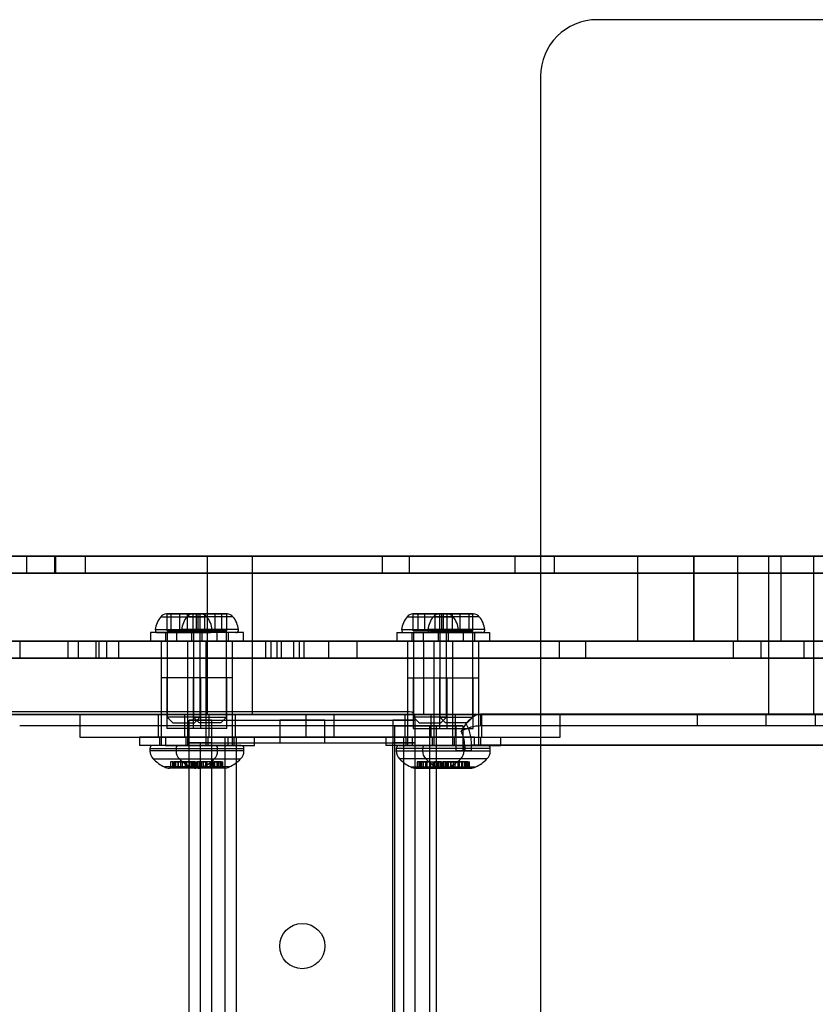
# Model space of a CAD drawing. Units: millimetres. Extents: x 18038 to 23709, y 41886 to 45451.
# Drawn here: x 20591 to 20732, y 43869 to 44044 of the extents above; entities that cross this region are included whole.
import ezdxf

# ---------------------------------------------------------------- set-up
doc = ezdxf.new("R2010")
doc.units = ezdxf.units.MM
doc.header["$LTSCALE"] = 200
doc.layers.add('OTWORY_MONTAŻOWE', color=1, linetype='Continuous')

msp = doc.modelspace()

# ---------------------------------------------------------------- linework, layer by layer
at = {"color": 7, "linetype": 'Continuous', "lineweight": 25}
for p, q in [((20747.26, 43948.79), (20309.55, 43948.79)), ((20738.84, 43948.79), (20317.97, 43948.79)), ((20700.53, 43948.79), (20356.28, 43948.79)), ((20528.4, 43948.79), (20765.87, 43948.79)), ((20528.4, 43948.79), (20760.87, 43948.79)), ((20597.55, 43948.79), (20530.9, 43948.79)), ((20532.33, 43948.79), (20753.4, 43948.79)), ((20532.47, 43948.79), (20790.88, 43948.79)), ((20592.47, 43948.79), (20597.55, 43948.79)), ((20592.47, 43948.79), (20597.43, 43948.79)), ((20592.47, 43945.79), (20592.47, 43948.79)), ((20597.43, 43948.79), (20602.82, 43948.79)), ((20597.43, 43945.79), (20597.43, 43948.79)), ((20597.55, 43948.79), (20597.55, 43945.79)), ((20678.85, 43948.79), (20602.82, 43948.79)), ((20602.82, 43948.79), (20602.82, 43945.79)), ((20624.4, 43948.79), (20624.4, 43933.79)), ((20624.4, 43948.79), (20632.36, 43948.79)), ((20632.4, 43933.79), (20632.4, 43948.79)), ((20655.4, 43948.79), (20678.85, 43948.79)), ((20655.4, 43948.79), (20660.2, 43948.79)), ((20655.4, 43945.79), (20655.4, 43948.79)), ((20660.2, 43948.79), (20685.78, 43948.79)), ((20660.2, 43945.79), (20660.2, 43948.79)), ((20678.85, 43948.79), (20678.85, 43945.79)), ((20751.96, 43948.79), (20685.78, 43948.79)), ((20685.78, 43948.79), (20685.78, 43945.79)), ((20700.53, 43948.79), (20700.53, 43933.79)), ((20710.53, 43948.79), (20700.53, 43948.79)), ((20710.53, 43948.79), (20710.53, 43933.79)), ((20710.53, 43933.79), (20710.53, 43948.79)), ((20710.53, 43933.79), (20710.53, 43948.79)), ((20718.24, 43948.79), (20710.53, 43948.79)), ((20718.24, 43948.79), (20718.24, 43933.79)), ((20725.9, 43948.79), (20718.24, 43948.79)), ((20723.74, 43948.79), (20723.74, 43933.79)), ((20723.74, 43948.79), (20731.74, 43948.79)), ((20725.9, 43948.79), (20725.9, 43933.79)), ((20741.03, 43948.79), (20725.9, 43948.79)), ((20731.74, 43933.79), (20731.74, 43948.79)), ((20747.26, 43945.79), (20309.55, 43945.79)), ((20528.4, 43945.79), (20765.87, 43945.79)), ((20528.4, 43945.79), (20760.87, 43945.79)), ((20597.55, 43945.79), (20530.9, 43945.79)), ((20592.47, 43945.79), (20597.43, 43945.79)), ((20592.47, 43945.79), (20597.55, 43945.79)), ((20597.43, 43945.79), (20602.82, 43945.79)), ((20678.85, 43945.79), (20602.82, 43945.79)), ((20655.4, 43945.79), (20660.2, 43945.79)), ((20655.4, 43945.79), (20678.85, 43945.79)), ((20660.2, 43945.79), (20685.78, 43945.79)), ((20751.96, 43945.79), (20685.78, 43945.79)), ((20616.18, 43938.09), (20624.31, 43938.09)), ((20617.99, 43938.59), (20617.17, 43938.59)), ((20617.31, 43938.59), (20617.99, 43938.59)), ((20617.31, 43938.59), (20619.57, 43938.59)), ((20619.57, 43938.59), (20617.31, 43938.59)), ((20617.31, 43935.59), (20617.31, 43938.59)), ((20617.99, 43935.59), (20617.99, 43938.59)), ((20617.99, 43938.59), (20620.92, 43938.59)), ((20620.92, 43938.59), (20617.99, 43938.59)), ((20622.5, 43938.59), (20619.57, 43938.59)), ((20619.57, 43938.59), (20622.5, 43938.59)), ((20619.57, 43935.59), (20619.57, 43938.59)), ((20628.95, 43938.09), (20620.83, 43938.09)), ((20620.92, 43938.59), (20623.18, 43938.59)), ((20623.18, 43938.59), (20620.92, 43938.59)), ((20620.92, 43935.59), (20620.92, 43938.59)), ((20622.8, 43938.59), (20621.82, 43938.59)), ((20621.89, 43938.59), (20623.98, 43938.59)), ((20622.8, 43938.59), (20621.89, 43938.59)), ((20621.89, 43935.59), (20621.89, 43938.59)), ((20623.98, 43938.59), (20621.89, 43938.59)), ((20622.5, 43935.59), (20622.5, 43938.59)), ((20623.18, 43938.59), (20622.5, 43938.59)), ((20622.5, 43938.59), (20623.32, 43938.59)), ((20622.8, 43938.59), (20625.8, 43938.59)), ((20622.8, 43935.59), (20622.8, 43938.59)), ((20625.8, 43938.59), (20622.8, 43938.59)), ((20623.18, 43935.59), (20623.18, 43938.59)), ((20623.98, 43938.59), (20626.98, 43938.59)), ((20626.98, 43938.59), (20623.98, 43938.59)), ((20623.98, 43935.59), (20623.98, 43938.59)), ((20625.8, 43938.59), (20627.89, 43938.59)), ((20625.8, 43935.59), (20625.8, 43938.59)), ((20627.89, 43938.59), (20625.8, 43938.59)), ((20626.98, 43938.59), (20627.97, 43938.59)), ((20626.98, 43935.59), (20626.98, 43938.59)), ((20626.98, 43938.59), (20627.89, 43938.59)), ((20627.89, 43935.59), (20627.89, 43938.59)), ((20659.78, 43938.09), (20667.9, 43938.09)), ((20661.75, 43938.59), (20660.76, 43938.59)), ((20662.93, 43938.59), (20660.84, 43938.59)), ((20660.84, 43938.59), (20662.93, 43938.59)), ((20661.75, 43938.59), (20660.84, 43938.59)), ((20660.84, 43935.59), (20660.84, 43938.59)), ((20664.75, 43938.59), (20661.75, 43938.59)), ((20661.75, 43938.59), (20664.75, 43938.59)), ((20661.75, 43935.59), (20661.75, 43938.59)), ((20665.93, 43938.59), (20662.93, 43938.59)), ((20662.93, 43935.59), (20662.93, 43938.59)), ((20662.93, 43938.59), (20665.93, 43938.59)), ((20672.55, 43938.09), (20664.42, 43938.09)), ((20666.84, 43938.59), (20664.75, 43938.59)), ((20664.75, 43935.59), (20664.75, 43938.59)), ((20664.75, 43938.59), (20666.84, 43938.59)), ((20666.23, 43938.59), (20665.41, 43938.59)), ((20665.55, 43938.59), (20667.81, 43938.59)), ((20665.55, 43935.59), (20665.55, 43938.59)), ((20665.55, 43938.59), (20666.23, 43938.59)), ((20667.81, 43938.59), (20665.55, 43938.59)), ((20665.93, 43938.59), (20666.91, 43938.59)), ((20665.93, 43935.59), (20665.93, 43938.59)), ((20665.93, 43938.59), (20666.84, 43938.59)), ((20666.23, 43938.59), (20669.16, 43938.59)), ((20666.23, 43935.59), (20666.23, 43938.59)), ((20669.16, 43938.59), (20666.23, 43938.59)), ((20666.84, 43935.59), (20666.84, 43938.59)), ((20667.81, 43938.59), (20670.74, 43938.59)), ((20667.81, 43935.59), (20667.81, 43938.59)), ((20670.74, 43938.59), (20667.81, 43938.59)), ((20669.16, 43935.59), (20669.16, 43938.59)), ((20671.42, 43938.59), (20669.16, 43938.59)), ((20669.16, 43938.59), (20671.42, 43938.59)), ((20671.42, 43938.59), (20670.74, 43938.59)), ((20670.74, 43938.59), (20671.56, 43938.59)), ((20670.74, 43935.59), (20670.74, 43938.59)), ((20671.42, 43935.59), (20671.42, 43938.59)), ((20614.34, 43935.29), (20614.34, 43933.79)), ((20626.14, 43935.29), (20614.35, 43935.29)), ((20615.2, 43935.82), (20625.29, 43935.82)), ((20615.67, 43935.29), (20624.82, 43935.29)), ((20616.99, 43935.29), (20616.99, 43933.79)), ((20623.49, 43935.29), (20617, 43935.29)), ((20617.31, 43935.59), (20617.99, 43935.59)), ((20619.57, 43935.59), (20617.31, 43935.59)), ((20617.32, 43935.29), (20617.32, 43920.29)), ((20617.32, 43935.29), (20623.17, 43935.29)), ((20617.99, 43935.59), (20620.92, 43935.59)), ((20618.99, 43935.29), (20618.99, 43933.79)), ((20630.79, 43935.29), (20618.99, 43935.29)), ((20622.5, 43935.59), (20619.57, 43935.59)), ((20629.93, 43935.82), (20619.85, 43935.82)), ((20629.47, 43935.29), (20620.32, 43935.29)), ((20620.92, 43935.59), (20623.18, 43935.59)), ((20621.64, 43935.29), (20621.64, 43933.79)), ((20628.14, 43935.29), (20621.64, 43935.29)), ((20621.89, 43935.59), (20623.98, 43935.59)), ((20622.8, 43935.59), (20621.89, 43935.59)), ((20621.97, 43935.29), (20621.97, 43920.29)), ((20627.82, 43935.29), (20621.97, 43935.29)), ((20623.18, 43935.59), (20622.5, 43935.59)), ((20625.8, 43935.59), (20622.8, 43935.59)), ((20623.17, 43920.29), (20623.17, 43935.29)), ((20623.49, 43933.79), (20623.49, 43935.29)), ((20623.98, 43935.59), (20626.98, 43935.59)), ((20627.89, 43935.59), (20625.8, 43935.59)), ((20626.14, 43933.79), (20626.14, 43935.29)), ((20626.98, 43935.59), (20627.89, 43935.59)), ((20627.82, 43920.29), (20627.82, 43935.29)), ((20628.14, 43933.79), (20628.14, 43935.29)), ((20630.79, 43933.79), (20630.79, 43935.29)), ((20657.94, 43935.29), (20657.94, 43933.79)), ((20657.94, 43935.29), (20669.74, 43935.29)), ((20658.8, 43935.82), (20668.88, 43935.82)), ((20659.26, 43935.29), (20668.41, 43935.29)), ((20660.59, 43935.29), (20660.59, 43933.79)), ((20660.59, 43935.29), (20667.09, 43935.29)), ((20660.84, 43935.59), (20662.93, 43935.59)), ((20661.75, 43935.59), (20660.84, 43935.59)), ((20660.91, 43935.29), (20660.91, 43920.29)), ((20660.92, 43935.29), (20666.76, 43935.29)), ((20664.75, 43935.59), (20661.75, 43935.59)), ((20662.59, 43935.29), (20662.59, 43933.79)), ((20662.59, 43935.29), (20674.38, 43935.29)), ((20662.93, 43935.59), (20665.93, 43935.59)), ((20673.53, 43935.82), (20663.44, 43935.82)), ((20673.06, 43935.29), (20663.91, 43935.29)), ((20666.84, 43935.59), (20664.75, 43935.59)), ((20665.24, 43935.29), (20665.24, 43933.79)), ((20665.24, 43935.29), (20671.73, 43935.29)), ((20665.55, 43935.59), (20666.23, 43935.59)), ((20667.81, 43935.59), (20665.55, 43935.59)), ((20665.56, 43935.29), (20665.56, 43920.29)), ((20671.41, 43935.29), (20665.56, 43935.29)), ((20665.93, 43935.59), (20666.84, 43935.59)), ((20666.23, 43935.59), (20669.16, 43935.59)), ((20666.76, 43920.29), (20666.76, 43935.29)), ((20667.09, 43933.79), (20667.09, 43935.29)), ((20670.74, 43935.59), (20667.81, 43935.59)), ((20669.16, 43935.59), (20671.42, 43935.59)), ((20669.74, 43933.79), (20669.74, 43935.29)), ((20671.42, 43935.59), (20670.74, 43935.59)), ((20671.41, 43920.29), (20671.41, 43935.29)), ((20671.74, 43933.79), (20671.74, 43935.29)), ((20674.39, 43933.79), (20674.39, 43935.29)), ((19597.6, 43933.79), (21684.86, 43933.79)), ((20753.4, 43933.79), (20303.45, 43933.79)), ((20738.84, 43933.79), (20317.97, 43933.79)), ((20700.53, 43933.79), (20356.28, 43933.79)), ((20532.33, 43933.79), (20753.4, 43933.79)), ((20532.47, 43933.79), (20790.88, 43933.79)), ((20568.08, 43933.79), (20662.65, 43933.79)), ((20572.06, 43933.79), (20730.03, 43933.79)), ((20634.78, 43933.79), (20586.41, 43933.79)), ((20591.31, 43933.79), (20636.75, 43933.79)), ((20639.75, 43933.79), (20591.31, 43933.79)), ((20591.31, 43930.79), (20591.31, 43933.79)), ((20599.71, 43933.79), (20599.71, 43930.79)), ((20650.94, 43933.79), (20599.74, 43933.79)), ((20601.59, 43933.79), (20601.59, 43930.79)), ((20640.69, 43933.79), (20601.62, 43933.79)), ((20604.71, 43933.79), (20604.71, 43930.79)), ((20645.94, 43933.79), (20604.71, 43933.79)), ((20605.23, 43933.79), (20605.23, 43930.79)), ((20606.59, 43933.79), (20606.59, 43930.79)), ((20635.71, 43933.79), (20606.59, 43933.79)), ((20637.55, 43933.79), (20608.69, 43933.79)), ((20608.69, 43933.79), (20608.69, 43930.79)), ((20626.14, 43933.79), (20614.35, 43933.79)), ((20616.24, 43933.79), (20616.24, 43920.79)), ((20624.24, 43933.79), (20616.29, 43933.79)), ((20623.49, 43933.79), (20617, 43933.79)), ((20630.79, 43933.79), (20618.99, 43933.79)), ((20620.89, 43933.79), (20620.89, 43920.79)), ((20628.89, 43933.79), (20620.94, 43933.79)), ((20628.14, 43933.79), (20621.64, 43933.79)), ((20624.24, 43920.79), (20624.24, 43933.79)), ((20624.4, 43933.79), (20624.4, 43920.79)), ((20624.4, 43933.79), (20632.36, 43933.79)), ((20628.89, 43920.79), (20628.89, 43933.79)), ((20632.4, 43920.79), (20632.4, 43933.79)), ((20634.78, 43933.79), (20639.75, 43933.79)), ((20634.78, 43930.79), (20634.78, 43933.79)), ((20635.71, 43930.79), (20635.71, 43933.79)), ((20717.55, 43933.79), (20636.75, 43933.79)), ((20636.75, 43930.79), (20636.75, 43933.79)), ((20637.55, 43930.79), (20637.55, 43933.79)), ((20639.74, 43930.79), (20639.74, 43933.79)), ((20639.75, 43930.79), (20639.75, 43933.79)), ((20640.71, 43930.79), (20640.71, 43933.79)), ((20641.54, 43933.79), (20686.73, 43933.79)), ((20722.44, 43933.79), (20641.54, 43933.79)), ((20641.54, 43930.79), (20641.54, 43933.79)), ((20645.94, 43930.79), (20645.94, 43933.79)), ((20650.94, 43930.79), (20650.94, 43933.79)), ((20657.94, 43933.79), (20669.74, 43933.79)), ((20659.84, 43933.79), (20659.84, 43920.79)), ((20667.84, 43933.79), (20659.88, 43933.79)), ((20660.59, 43933.79), (20667.09, 43933.79)), ((20662.59, 43933.79), (20674.38, 43933.79)), ((20816.66, 43933.79), (20662.65, 43933.79)), ((20662.65, 43933.79), (20662.65, 43920.79)), ((20664.49, 43933.79), (20664.49, 43920.79)), ((20672.49, 43933.79), (20664.53, 43933.79)), ((20665.24, 43933.79), (20671.73, 43933.79)), ((20667.84, 43920.79), (20667.84, 43933.79)), ((20672.49, 43920.79), (20672.49, 43933.79)), ((20775.98, 43933.79), (20686.73, 43933.79)), ((20686.73, 43930.79), (20686.73, 43933.79)), ((20691.39, 43933.79), (20732.16, 43933.79)), ((20780.74, 43933.79), (20691.39, 43933.79)), ((20691.39, 43930.79), (20691.39, 43933.79)), ((20700.53, 43933.79), (20710.53, 43933.79)), ((20718.24, 43933.79), (20710.53, 43933.79)), ((20717.55, 43933.79), (20722.44, 43933.79)), ((20717.55, 43930.79), (20717.55, 43933.79)), ((20725.9, 43933.79), (20718.24, 43933.79)), ((20722.44, 43930.79), (20722.44, 43933.79)), ((20723.74, 43933.79), (20723.74, 43920.79)), ((20723.74, 43933.79), (20731.74, 43933.79)), ((20741.03, 43933.79), (20725.9, 43933.79)), ((20730.03, 43933.79), (20847.65, 43933.79)), ((20730.03, 43930.79), (20730.03, 43933.79)), ((20731.74, 43920.79), (20731.74, 43933.79)), ((20572.06, 43930.79), (20730.03, 43930.79)), ((20634.78, 43930.79), (20586.41, 43930.79)), ((20591.31, 43930.79), (20636.75, 43930.79)), ((20639.75, 43930.79), (20591.31, 43930.79)), ((20650.94, 43930.79), (20599.74, 43930.79)), ((20640.69, 43930.79), (20601.62, 43930.79)), ((20645.94, 43930.79), (20604.71, 43930.79)), ((20635.71, 43930.79), (20606.59, 43930.79)), ((20637.55, 43930.79), (20608.69, 43930.79)), ((20634.78, 43930.79), (20639.75, 43930.79)), ((20717.55, 43930.79), (20636.75, 43930.79)), ((20641.54, 43930.79), (20686.73, 43930.79)), ((20722.44, 43930.79), (20641.54, 43930.79)), ((20775.98, 43930.79), (20686.73, 43930.79)), ((20691.39, 43930.79), (20732.16, 43930.79)), ((20780.74, 43930.79), (20691.39, 43930.79)), ((20717.55, 43930.79), (20722.44, 43930.79)), ((20730.03, 43930.79), (20847.65, 43930.79)), ((20616.24, 43927.29), (20616.24, 43915.29)), ((20624.24, 43927.29), (20616.25, 43927.29)), ((20617.24, 43927.29), (20617.24, 43918.29)), ((20623.24, 43927.29), (20617.25, 43927.29)), ((20620.89, 43927.29), (20620.89, 43915.29)), ((20628.89, 43927.29), (20620.89, 43927.29)), ((20621.89, 43927.29), (20621.89, 43918.29)), ((20627.89, 43927.29), (20621.89, 43927.29)), ((20623.24, 43918.29), (20623.24, 43927.29)), ((20624.24, 43915.29), (20624.24, 43927.29)), ((20627.89, 43918.29), (20627.89, 43927.29)), ((20628.89, 43915.29), (20628.89, 43927.29)), ((20659.84, 43927.29), (20659.84, 43915.29)), ((20659.84, 43927.29), (20667.84, 43927.29)), ((20660.84, 43927.29), (20660.84, 43918.29)), ((20660.84, 43927.29), (20666.84, 43927.29)), ((20664.49, 43927.29), (20664.49, 43915.29)), ((20664.49, 43927.29), (20672.49, 43927.29)), ((20665.49, 43927.29), (20665.49, 43918.29)), ((20665.49, 43927.29), (20671.49, 43927.29)), ((20666.84, 43918.29), (20666.84, 43927.29)), ((20667.84, 43915.29), (20667.84, 43927.29)), ((20671.49, 43918.29), (20671.49, 43927.29)), ((20672.49, 43915.29), (20672.49, 43927.29)), ((19597.6, 43920.79), (21684.86, 43920.79)), ((20753.4, 43920.79), (20303.45, 43920.79)), ((20660.22, 43921.29), (20555.22, 43921.29)), ((20568.08, 43920.79), (20662.65, 43920.79)), ((20601.87, 43920.79), (20601.87, 43916.79)), ((20601.87, 43920.79), (20686.86, 43920.79)), ((20615.74, 43920.79), (20615.74, 43916.79)), ((20615.74, 43920.79), (20624.74, 43920.79)), ((20624.24, 43920.79), (20616.29, 43920.79)), ((20620.39, 43920.79), (20620.39, 43916.79)), ((20620.39, 43920.79), (20629.39, 43920.79)), ((20628.89, 43920.79), (20620.94, 43920.79)), ((20624.4, 43920.79), (20632.36, 43920.79)), ((20624.74, 43916.79), (20624.74, 43920.79)), ((20629.39, 43916.79), (20629.39, 43920.79)), ((20641.87, 43920.79), (20641.87, 43916.79)), ((20641.87, 43920.79), (20646.86, 43920.79)), ((20646.87, 43916.79), (20646.87, 43920.79)), ((20659.34, 43920.79), (20659.34, 43916.79)), ((20659.34, 43920.79), (20668.34, 43920.79)), ((20667.84, 43920.79), (20659.88, 43920.79)), ((20816.66, 43920.79), (20662.65, 43920.79)), ((20663.99, 43920.79), (20663.99, 43916.79)), ((20663.99, 43920.79), (20672.99, 43920.79)), ((20672.49, 43920.79), (20664.53, 43920.79)), ((20668.34, 43916.79), (20668.34, 43920.79)), ((20672.75, 43920.85), (20672.75, 43918.85)), ((20711.18, 43920.85), (20672.75, 43920.85)), ((21033.81, 43920.85), (20672.75, 43920.85)), ((20672.99, 43916.79), (20672.99, 43920.79)), ((20686.87, 43916.79), (20686.87, 43920.79)), ((20711.18, 43918.85), (20711.18, 43920.85)), ((20723.29, 43920.85), (20711.18, 43920.85)), ((20723.29, 43918.85), (20723.29, 43920.85)), ((21002.07, 43920.85), (20723.29, 43920.85)), ((20731.74, 43920.79), (20723.79, 43920.79)), ((20732, 43920.85), (20732, 43918.85)), ((20617.32, 43920.29), (20618.32, 43919.29)), ((20623.17, 43920.29), (20617.32, 43920.29)), ((20618.32, 43919.29), (20622.17, 43919.29)), ((20621.22, 43915.79), (20621.22, 43919.79)), ((20625.22, 43919.79), (20621.22, 43919.79)), ((20621.22, 43919.79), (20625.22, 43919.79)), ((20621.97, 43920.29), (20622.97, 43919.29)), ((20621.97, 43920.29), (20627.82, 43920.29)), ((20622.17, 43919.29), (20623.17, 43920.29)), ((20626.82, 43919.29), (20622.97, 43919.29)), ((20625.22, 43919.79), (20657.22, 43919.79)), ((20625.22, 43915.79), (20625.22, 43919.79)), ((20626.82, 43919.29), (20627.82, 43920.29)), ((20637.22, 43919.79), (20637.22, 43915.79)), ((20645.22, 43919.79), (20637.22, 43919.79)), ((20645.22, 43915.79), (20645.22, 43919.79)), ((20657.22, 43919.79), (20661.22, 43919.79)), ((20661.22, 43919.79), (20657.22, 43919.79)), ((20657.22, 43919.79), (20657.22, 43915.79)), ((20660.91, 43920.29), (20661.91, 43919.29)), ((20666.76, 43920.29), (20660.92, 43920.29)), ((20661.22, 43417.29), (20661.22, 43920.29)), ((20661.22, 43915.79), (20661.22, 43919.79)), ((20661.91, 43919.29), (20665.76, 43919.29)), ((20665.56, 43920.29), (20666.56, 43919.29)), ((20665.56, 43920.29), (20671.41, 43920.29)), ((20665.76, 43919.29), (20666.76, 43920.29)), ((20670.41, 43919.29), (20666.56, 43919.29)), ((20670.2, 43919.24), (20669.32, 43917.83)), ((20670.41, 43919.29), (20671.41, 43920.29)), ((20672.75, 43918.85), (20711.18, 43918.85)), ((20672.75, 43918.85), (21033.81, 43918.85)), ((20711.18, 43918.85), (20723.29, 43918.85)), ((20723.29, 43918.85), (21002.07, 43918.85)), ((20657.61, 43918.79), (20591.22, 43918.79)), ((20623.24, 43918.29), (20617.25, 43918.29)), ((20627.89, 43918.29), (20621.89, 43918.29)), ((20657.61, 43418.79), (20657.61, 43918.79)), ((20663.76, 43918.79), (20657.61, 43918.79)), ((20657.61, 43918.79), (20665, 43918.79)), ((20660.84, 43918.29), (20666.84, 43918.29)), ((20668.38, 43918.79), (20663.76, 43918.79)), ((20663.76, 43918.79), (20663.76, 43418.79)), ((20665, 43918.79), (20669.61, 43918.79)), ((20665, 43418.79), (20665, 43918.79)), ((20665.49, 43918.29), (20671.49, 43918.29)), ((20668.38, 43918.79), (20668.38, 43914.35)), ((20669.61, 43918.79), (20668.38, 43918.79)), ((20669.61, 43918.79), (20669.61, 43914.35)), ((20601.87, 43916.79), (20686.86, 43916.79)), ((20612.39, 43916.79), (20612.39, 43915.29)), ((20628.09, 43916.79), (20612.4, 43916.79)), ((20615.74, 43916.79), (20624.74, 43916.79)), ((20615.94, 43916.79), (20615.94, 43915.29)), ((20624.54, 43916.79), (20615.95, 43916.79)), ((20617.04, 43916.79), (20617.04, 43915.29)), ((20617.04, 43916.79), (20632.74, 43916.79)), ((20620.39, 43916.79), (20629.39, 43916.79)), ((20620.59, 43916.79), (20620.59, 43915.29)), ((20620.59, 43916.79), (20629.19, 43916.79)), ((20621.22, 43421.79), (20621.22, 43915.79)), ((20625.22, 43915.79), (20621.22, 43915.79)), ((20621.22, 43915.79), (20625.22, 43915.79)), ((20621.22, 43915.79), (20625.22, 43915.79)), ((20623.22, 43421.79), (20623.22, 43915.79)), ((20623.22, 43915.79), (20625.22, 43915.79)), ((20625.22, 43915.79), (20623.22, 43915.79)), ((20624.54, 43915.29), (20624.54, 43916.79)), ((20625.22, 43421.79), (20625.22, 43915.79)), ((20625.22, 43915.79), (20657.22, 43915.79)), ((20627.52, 43916.79), (20627.52, 43420.79)), ((20661.2, 43916.79), (20627.53, 43916.79)), ((20628.09, 43915.29), (20628.09, 43916.79)), ((20629.19, 43915.29), (20629.19, 43916.79)), ((20629.52, 43916.79), (20629.52, 43420.79)), ((20659.2, 43916.79), (20629.52, 43916.79)), ((20632.74, 43915.29), (20632.74, 43916.79)), ((20637.22, 43915.79), (20645.22, 43915.79)), ((20641.87, 43916.79), (20646.86, 43916.79)), ((20655.99, 43916.79), (20655.99, 43915.29)), ((20671.69, 43916.79), (20655.99, 43916.79)), ((20657.22, 43421.79), (20657.22, 43915.79)), ((20657.22, 43915.79), (20659.22, 43915.79)), ((20657.22, 43915.79), (20661.22, 43915.79)), ((20661.22, 43915.79), (20657.22, 43915.79)), ((20659.22, 43915.79), (20657.22, 43915.79)), ((20657.22, 43915.79), (20661.22, 43915.79)), ((20659.22, 43420.79), (20659.22, 43916.79)), ((20659.22, 43421.79), (20659.22, 43915.79)), ((20659.34, 43916.79), (20668.34, 43916.79)), ((20659.54, 43916.79), (20659.54, 43915.29)), ((20668.14, 43916.79), (20659.54, 43916.79)), ((20660.64, 43916.79), (20660.64, 43915.29)), ((20660.64, 43916.79), (20676.34, 43916.79)), ((20661.22, 43420.79), (20661.22, 43916.79)), ((20661.22, 43421.79), (20661.22, 43915.79)), ((20663.99, 43916.79), (20672.99, 43916.79)), ((20664.19, 43916.79), (20664.19, 43915.29)), ((20664.19, 43916.79), (20672.78, 43916.79)), ((20668.14, 43915.29), (20668.14, 43916.79)), ((20669.96, 43915.35), (20669.96, 43914.35)), ((20669.96, 43915.35), (21035.97, 43915.35)), ((20671.19, 43914.35), (20671.19, 43915.35)), ((21037.2, 43915.35), (20671.19, 43915.35)), ((20671.69, 43915.29), (20671.69, 43916.79)), ((20672.79, 43915.29), (20672.79, 43916.79)), ((20676.34, 43915.29), (20676.34, 43916.79)), ((20628.09, 43915.29), (20612.4, 43915.29)), ((20614.24, 43914.79), (20614.24, 43914.35)), ((20614.25, 43914.79), (20626.24, 43914.79)), ((20626.24, 43914.35), (20614.25, 43914.35)), ((20625.74, 43915.29), (20614.75, 43915.29)), ((20624.54, 43915.29), (20615.95, 43915.29)), ((20624.24, 43915.29), (20616.25, 43915.29)), ((20617.04, 43915.29), (20632.74, 43915.29)), ((20618.89, 43914.79), (20618.89, 43914.35)), ((20618.89, 43914.79), (20630.89, 43914.79)), ((20630.89, 43914.35), (20618.89, 43914.35)), ((20630.39, 43915.29), (20619.39, 43915.29)), ((20620.59, 43915.29), (20629.19, 43915.29)), ((20628.89, 43915.29), (20620.89, 43915.29)), ((20626.24, 43914.35), (20626.24, 43914.79)), ((20630.89, 43914.35), (20630.89, 43914.79)), ((20671.69, 43915.29), (20655.99, 43915.29)), ((20657.84, 43914.79), (20657.84, 43914.35)), ((20669.84, 43914.79), (20657.84, 43914.79)), ((20657.84, 43914.35), (20669.84, 43914.35)), ((20658.34, 43915.29), (20669.34, 43915.29)), ((20668.14, 43915.29), (20659.54, 43915.29)), ((20659.84, 43915.29), (20667.84, 43915.29)), ((20660.64, 43915.29), (20676.34, 43915.29)), ((20662.49, 43914.79), (20662.49, 43914.35)), ((20674.48, 43914.79), (20662.49, 43914.79)), ((20662.49, 43914.35), (20674.48, 43914.35)), ((20662.99, 43915.29), (20673.99, 43915.29)), ((20664.19, 43915.29), (20672.78, 43915.29)), ((20664.49, 43915.29), (20672.48, 43915.29)), ((20669.61, 43914.35), (20668.38, 43914.35)), ((20668.38, 43914.35), (20669.96, 43914.35)), ((20671.19, 43914.35), (20669.61, 43914.35)), ((20669.84, 43914.35), (20669.84, 43914.79)), ((20671.19, 43914.35), (20669.96, 43914.35)), ((20674.49, 43914.35), (20674.49, 43914.79)), ((20614.83, 43912.94), (20625.66, 43912.94)), ((20617.91, 43912.39), (20617.91, 43911.34)), ((20618.39, 43912.39), (20617.92, 43912.39)), ((20618.23, 43912.39), (20618.86, 43912.39)), ((20618.23, 43912.39), (20618.23, 43911.34)), ((20618.39, 43912.39), (20618.39, 43911.34)), ((20618.39, 43912.39), (20619.33, 43912.39)), ((20618.53, 43912.39), (20618.53, 43911.34)), ((20619.19, 43912.39), (20618.53, 43912.39)), ((20618.64, 43912.39), (20618.64, 43911.34)), ((20618.86, 43911.34), (20618.86, 43912.39)), ((20619.19, 43912.39), (20619.19, 43911.34)), ((20619.19, 43912.39), (20620.5, 43912.39)), ((20619.26, 43912.39), (20619.26, 43911.34)), ((20619.99, 43912.39), (20619.26, 43912.39)), ((20619.28, 43912.39), (20619.28, 43911.34)), ((20619.33, 43911.34), (20619.33, 43912.39)), ((20619.48, 43912.94), (20630.31, 43912.94)), ((20619.69, 43912.39), (20619.69, 43911.34)), ((20620.79, 43912.39), (20619.7, 43912.39)), ((20619.99, 43912.39), (20619.99, 43911.34)), ((20621.3, 43912.39), (20619.99, 43912.39)), ((20620.5, 43912.39), (20620.5, 43911.34)), ((20620.5, 43912.39), (20621.23, 43912.39)), ((20620.79, 43911.34), (20620.79, 43912.39)), ((20621.16, 43912.39), (20621.16, 43911.34)), ((20622.1, 43912.39), (20621.16, 43912.39)), ((20621.21, 43912.39), (20621.21, 43911.34)), ((20621.23, 43911.34), (20621.23, 43912.39)), ((20621.3, 43912.39), (20621.3, 43911.34)), ((20621.3, 43912.39), (20621.96, 43912.39)), ((20621.63, 43912.39), (20621.63, 43911.34)), ((20622.26, 43912.39), (20621.63, 43912.39)), ((20621.85, 43912.39), (20621.85, 43911.34)), ((20621.96, 43911.34), (20621.96, 43912.39)), ((20622.1, 43912.39), (20622.57, 43912.39)), ((20622.1, 43912.39), (20622.1, 43911.34)), ((20622.26, 43912.39), (20622.26, 43911.34)), ((20622.58, 43911.34), (20622.58, 43912.39)), ((20622.61, 43912.39), (20622.61, 43911.34)), ((20623.12, 43912.39), (20622.61, 43912.39)), ((20622.89, 43912.39), (20622.89, 43911.34)), ((20622.89, 43912.39), (20623.44, 43912.39)), ((20623.03, 43912.39), (20623.03, 43911.34)), ((20623.67, 43912.39), (20623.03, 43912.39)), ((20623.12, 43912.39), (20624.13, 43912.39)), ((20623.12, 43912.39), (20623.12, 43911.34)), ((20623.17, 43912.39), (20623.17, 43911.34)), ((20623.44, 43911.34), (20623.44, 43912.39)), ((20623.67, 43912.39), (20623.67, 43911.34)), ((20624.94, 43912.39), (20623.67, 43912.39)), ((20624.1, 43912.39), (20624.1, 43911.34)), ((20624.84, 43912.39), (20624.1, 43912.39)), ((20624.11, 43912.39), (20624.11, 43911.34)), ((20624.14, 43911.34), (20624.14, 43912.39)), ((20624.34, 43912.39), (20624.34, 43911.34)), ((20625.44, 43912.39), (20624.34, 43912.39)), ((20624.84, 43912.39), (20626.11, 43912.39)), ((20624.84, 43912.39), (20624.84, 43911.34)), ((20624.94, 43912.39), (20624.94, 43911.34)), ((20624.94, 43912.39), (20625.69, 43912.39)), ((20625.44, 43911.34), (20625.44, 43912.39)), ((20625.65, 43912.39), (20625.65, 43911.34)), ((20626.66, 43912.39), (20625.65, 43912.39)), ((20625.67, 43912.39), (20625.67, 43911.34)), ((20625.69, 43911.34), (20625.69, 43912.39)), ((20626.11, 43912.39), (20626.75, 43912.39)), ((20626.11, 43912.39), (20626.11, 43911.34)), ((20626.34, 43912.39), (20626.34, 43911.34)), ((20626.89, 43912.39), (20626.34, 43912.39)), ((20626.61, 43912.39), (20626.61, 43911.34)), ((20626.66, 43912.39), (20626.66, 43911.34)), ((20626.66, 43912.39), (20627.17, 43912.39)), ((20626.75, 43911.34), (20626.75, 43912.39)), ((20626.89, 43912.39), (20626.89, 43911.34)), ((20627.17, 43911.34), (20627.17, 43912.39)), ((20669.25, 43912.94), (20658.42, 43912.94)), ((20661.56, 43912.39), (20661.56, 43911.34)), ((20662.07, 43912.39), (20661.56, 43912.39)), ((20661.84, 43912.39), (20661.84, 43911.34)), ((20661.84, 43912.39), (20662.39, 43912.39)), ((20661.98, 43912.39), (20661.98, 43911.34)), ((20662.62, 43912.39), (20661.98, 43912.39)), ((20662.07, 43912.39), (20663.08, 43912.39)), ((20662.07, 43912.39), (20662.07, 43911.34)), ((20662.12, 43912.39), (20662.12, 43911.34)), ((20662.39, 43911.34), (20662.39, 43912.39)), ((20663.89, 43912.39), (20662.62, 43912.39)), ((20662.62, 43912.39), (20662.62, 43911.34)), ((20663.04, 43912.39), (20663.04, 43911.34)), ((20663.79, 43912.39), (20663.04, 43912.39)), ((20663.06, 43912.39), (20663.06, 43911.34)), ((20673.9, 43912.94), (20663.07, 43912.94)), ((20663.08, 43911.34), (20663.08, 43912.39)), ((20663.29, 43912.39), (20663.29, 43911.34)), ((20663.29, 43912.39), (20664.39, 43912.39)), ((20663.79, 43912.39), (20665.06, 43912.39)), ((20663.79, 43912.39), (20663.79, 43911.34)), ((20663.89, 43912.39), (20663.89, 43911.34)), ((20663.89, 43912.39), (20664.63, 43912.39)), ((20664.39, 43911.34), (20664.39, 43912.39)), ((20664.6, 43912.39), (20664.6, 43911.34)), ((20665.61, 43912.39), (20664.6, 43912.39)), ((20664.62, 43912.39), (20664.62, 43911.34)), ((20664.63, 43911.34), (20664.63, 43912.39)), ((20665.06, 43912.39), (20665.7, 43912.39)), ((20665.06, 43912.39), (20665.06, 43911.34)), ((20665.29, 43912.39), (20665.29, 43911.34)), ((20665.84, 43912.39), (20665.29, 43912.39)), ((20665.56, 43912.39), (20665.56, 43911.34)), ((20665.61, 43912.39), (20665.61, 43911.34)), ((20665.61, 43912.39), (20666.12, 43912.39)), ((20665.7, 43911.34), (20665.7, 43912.39)), ((20665.84, 43912.39), (20665.84, 43911.34)), ((20666.12, 43911.34), (20666.12, 43912.39)), ((20666.15, 43912.39), (20666.15, 43911.34)), ((20666.63, 43912.39), (20666.16, 43912.39)), ((20666.47, 43912.39), (20667.1, 43912.39)), ((20666.47, 43912.39), (20666.47, 43911.34)), ((20666.63, 43912.39), (20666.63, 43911.34)), ((20666.63, 43912.39), (20667.57, 43912.39)), ((20666.77, 43912.39), (20666.77, 43911.34)), ((20667.43, 43912.39), (20666.77, 43912.39)), ((20666.88, 43912.39), (20666.88, 43911.34)), ((20667.1, 43911.34), (20667.1, 43912.39)), ((20667.43, 43912.39), (20668.74, 43912.39)), ((20667.43, 43912.39), (20667.43, 43911.34)), ((20667.5, 43912.39), (20667.5, 43911.34)), ((20668.23, 43912.39), (20667.5, 43912.39)), ((20667.52, 43912.39), (20667.52, 43911.34)), ((20667.57, 43911.34), (20667.57, 43912.39)), ((20667.94, 43912.39), (20667.94, 43911.34)), ((20667.94, 43912.39), (20669.04, 43912.39)), ((20669.54, 43912.39), (20668.23, 43912.39)), ((20668.23, 43912.39), (20668.23, 43911.34)), ((20668.74, 43912.39), (20669.47, 43912.39)), ((20668.74, 43912.39), (20668.74, 43911.34)), ((20669.04, 43911.34), (20669.04, 43912.39)), ((20669.4, 43912.39), (20669.4, 43911.34)), ((20670.35, 43912.39), (20669.4, 43912.39)), ((20669.45, 43912.39), (20669.45, 43911.34)), ((20669.48, 43911.34), (20669.48, 43912.39)), ((20669.54, 43912.39), (20669.54, 43911.34)), ((20669.54, 43912.39), (20670.2, 43912.39)), ((20669.87, 43912.39), (20669.87, 43911.34)), ((20670.5, 43912.39), (20669.88, 43912.39)), ((20670.09, 43912.39), (20670.09, 43911.34)), ((20670.2, 43911.34), (20670.2, 43912.39)), ((20670.35, 43912.39), (20670.81, 43912.39)), ((20670.35, 43912.39), (20670.35, 43911.34)), ((20670.5, 43912.39), (20670.5, 43911.34)), ((20670.82, 43911.34), (20670.82, 43912.39)), ((20623.68, 43911.5), (20616.81, 43911.5)), ((20617.71, 43911.34), (20617.71, 43911.29)), ((20622.78, 43911.34), (20617.71, 43911.34)), ((20622.78, 43911.29), (20617.71, 43911.29)), ((20618.39, 43911.34), (20617.92, 43911.34)), ((20618.23, 43911.34), (20618.86, 43911.34)), ((20618.39, 43911.34), (20619.33, 43911.34)), ((20619.19, 43911.34), (20618.53, 43911.34)), ((20620.5, 43911.34), (20619.19, 43911.34)), ((20619.99, 43911.34), (20619.26, 43911.34)), ((20619.7, 43911.34), (20620.79, 43911.34)), ((20619.99, 43911.34), (20621.3, 43911.34)), ((20620.5, 43911.34), (20621.23, 43911.34)), ((20622.1, 43911.34), (20621.16, 43911.34)), ((20621.3, 43911.34), (20621.96, 43911.34)), ((20628.32, 43911.5), (20621.46, 43911.5)), ((20622.26, 43911.34), (20621.63, 43911.34)), ((20622.1, 43911.34), (20622.57, 43911.34)), ((20622.36, 43911.34), (20622.36, 43911.29)), ((20627.43, 43911.34), (20622.36, 43911.34)), ((20627.43, 43911.29), (20622.36, 43911.29)), ((20623.12, 43911.34), (20622.61, 43911.34)), ((20622.78, 43911.29), (20622.78, 43911.34)), ((20622.89, 43911.34), (20623.44, 43911.34)), ((20623.67, 43911.34), (20623.03, 43911.34)), ((20623.12, 43911.34), (20624.13, 43911.34)), ((20623.67, 43911.34), (20624.94, 43911.34)), ((20624.84, 43911.34), (20624.1, 43911.34)), ((20624.34, 43911.34), (20625.44, 43911.34)), ((20626.11, 43911.34), (20624.84, 43911.34)), ((20624.94, 43911.34), (20625.69, 43911.34)), ((20626.66, 43911.34), (20625.65, 43911.34)), ((20626.11, 43911.34), (20626.75, 43911.34)), ((20626.89, 43911.34), (20626.34, 43911.34)), ((20626.66, 43911.34), (20627.17, 43911.34)), ((20627.43, 43911.29), (20627.43, 43911.34)), ((20660.41, 43911.5), (20667.27, 43911.5)), ((20661.3, 43911.34), (20661.3, 43911.29)), ((20661.3, 43911.34), (20666.37, 43911.34)), ((20661.3, 43911.29), (20666.37, 43911.29)), ((20662.07, 43911.34), (20661.56, 43911.34)), ((20661.84, 43911.34), (20662.39, 43911.34)), ((20662.62, 43911.34), (20661.98, 43911.34)), ((20662.07, 43911.34), (20663.08, 43911.34)), ((20662.62, 43911.34), (20663.89, 43911.34)), ((20663.79, 43911.34), (20663.04, 43911.34)), ((20664.39, 43911.34), (20663.29, 43911.34)), ((20665.06, 43911.34), (20663.79, 43911.34)), ((20663.89, 43911.34), (20664.63, 43911.34)), ((20665.61, 43911.34), (20664.6, 43911.34)), ((20665.06, 43911.5), (20671.92, 43911.5)), ((20665.06, 43911.34), (20665.7, 43911.34)), ((20665.84, 43911.34), (20665.29, 43911.34)), ((20665.61, 43911.34), (20666.12, 43911.34)), ((20665.95, 43911.34), (20665.95, 43911.29)), ((20665.95, 43911.34), (20671.02, 43911.34)), ((20665.95, 43911.29), (20671.02, 43911.29)), ((20666.63, 43911.34), (20666.16, 43911.34)), ((20666.37, 43911.29), (20666.37, 43911.34)), ((20666.47, 43911.34), (20667.1, 43911.34)), ((20666.63, 43911.34), (20667.57, 43911.34)), ((20667.43, 43911.34), (20666.77, 43911.34)), ((20668.74, 43911.34), (20667.43, 43911.34)), ((20668.23, 43911.34), (20667.5, 43911.34)), ((20669.04, 43911.34), (20667.94, 43911.34)), ((20668.23, 43911.34), (20669.54, 43911.34)), ((20668.74, 43911.34), (20669.47, 43911.34)), ((20670.35, 43911.34), (20669.4, 43911.34)), ((20669.54, 43911.34), (20670.2, 43911.34)), ((20670.5, 43911.34), (20669.88, 43911.34)), ((20670.35, 43911.34), (20670.81, 43911.34)), ((20671.02, 43911.29), (20671.02, 43911.34))]:
    msp.add_line(p, q, dxfattribs=at)
msp.add_circle((20641.22, 43879.79), 4, dxfattribs=at)
msp.add_circle((20641.22, 43879.79), 4, dxfattribs=at)
msp.add_circle((20641.22, 43879.79), 4, dxfattribs=at)
msp.add_circle((20641.22, 43879.79), 4, dxfattribs=at)
for centre, radius, start, end in [((20619.55, 43935.29), 4.38, 140.2626, 173.0719), ((20617.25, 43937.2), 1.39, 93.4161, 140.2626), ((20624.2, 43935.29), 4.38, 140.2626, 173.0719), ((20621.9, 43937.2), 1.39, 93.4161, 140.2626), ((20623.24, 43937.2), 1.39, 39.7374, 86.5839), ((20620.94, 43935.29), 4.38, 6.9281, 39.7374), ((20627.88, 43937.2), 1.39, 39.7374, 86.5839), ((20625.59, 43935.29), 4.38, 6.9281, 39.7374), ((20663.14, 43935.29), 4.38, 140.2626, 173.0719), ((20660.85, 43937.2), 1.39, 93.4161, 140.2626), ((20667.79, 43935.29), 4.38, 140.2626, 173.0719), ((20665.49, 43937.2), 1.39, 93.4161, 140.2626), ((20666.83, 43937.2), 1.39, 39.7374, 86.5839), ((20664.53, 43935.29), 4.38, 6.9281, 39.7374), ((20671.48, 43937.2), 1.39, 39.7374, 86.5839), ((20669.18, 43935.29), 4.38, 6.9281, 39.7374), ((20615.67, 43935.76), 0.471, 173.0719, 270), ((20620.32, 43935.76), 0.471, 173.0719, 270), ((20624.82, 43935.76), 0.471, 270, 6.9281), ((20629.47, 43935.76), 0.471, 270, 6.9281), ((20659.26, 43935.76), 0.471, 173.0719, 270), ((20663.91, 43935.76), 0.471, 173.0719, 270), ((20668.41, 43935.76), 0.471, 270, 6.9281), ((20673.06, 43935.76), 0.471, 270, 6.9281), ((20660.22, 43920.29), 1, 0, 90), ((20660.22, 43920.29), 1, 0, 90), ((20663.64, 43915.5), 7.54, 358.8791, 29.7337), ((20665.16, 43915.45), 4.8, 358.8791, 29.7337), ((20614.74, 43914.79), 0.5, 90, 180), ((20616.24, 43914.35), 2, 180, 225.0004), ((20619.39, 43914.79), 0.5, 90, 180), ((20620.89, 43914.35), 2, 180, 225.0004), ((20624.24, 43914.35), 2, 314.9996, 0), ((20625.74, 43914.79), 0.5, 0, 90), ((20628.89, 43914.35), 2, 314.9996, 0), ((20630.39, 43914.79), 0.5, 0, 90), ((20658.34, 43914.79), 0.5, 90, 180), ((20659.84, 43914.35), 2, 180, 225.0004), ((20662.99, 43914.79), 0.5, 90, 180), ((20664.49, 43914.35), 2, 180, 225.0004), ((20667.84, 43914.35), 2, 314.9996, 0), ((20669.34, 43914.79), 0.5, 0, 90), ((20672.49, 43914.35), 2, 314.9996, 0), ((20673.99, 43914.79), 0.5, 0, 90), ((20620.24, 43918.35), 7.66, 225.0004, 243.3719), ((20624.89, 43918.35), 7.66, 225.0004, 243.3719), ((20620.24, 43918.35), 7.66, 296.6281, 314.9996), ((20624.89, 43918.35), 7.66, 296.6281, 314.9996), ((20663.84, 43918.35), 7.66, 225.0004, 243.3719), ((20668.49, 43918.35), 7.66, 225.0004, 243.3719), ((20663.84, 43918.35), 7.66, 296.6281, 314.9996), ((20668.49, 43918.35), 7.66, 296.6281, 314.9996), ((20617.71, 43913.29), 2, 243.3719, 270), ((20622.36, 43913.29), 2, 243.3719, 270), ((20622.78, 43913.29), 2, 270, 296.6281), ((20627.43, 43913.29), 2, 270, 296.6281), ((20661.3, 43913.29), 2, 243.3719, 270), ((20665.95, 43913.29), 2, 243.3719, 270), ((20666.37, 43913.29), 2, 270, 296.6281), ((20671.02, 43913.29), 2, 270, 296.6281)]:
    msp.add_arc(centre, radius, start, end, dxfattribs=at)
for points in [[(20672.75, 43920.85), (20672.38, 43920.78), (20671.62, 43920.63), (20670.67, 43919.7), (20670.2, 43919.24)], [(20669.32, 43917.83), (20669.93, 43918.12), (20671.13, 43918.71), (20672.21, 43918.8), (20672.75, 43918.85)]]:
    msp.add_open_spline(points, degree=3, dxfattribs=at)
at = {"layer": 'OTWORY_MONTAŻOWE'}
for p, q in [((20873.4, 44043.79), (20693.4, 44043.79)), ((20683.4, 44033.79), (20683.4, 43303.79))]:
    msp.add_line(p, q, dxfattribs=at)
msp.add_arc((20693.4, 44033.79), 10, 90, 180, dxfattribs=at)

doc.saveas('drawing.dxf')
